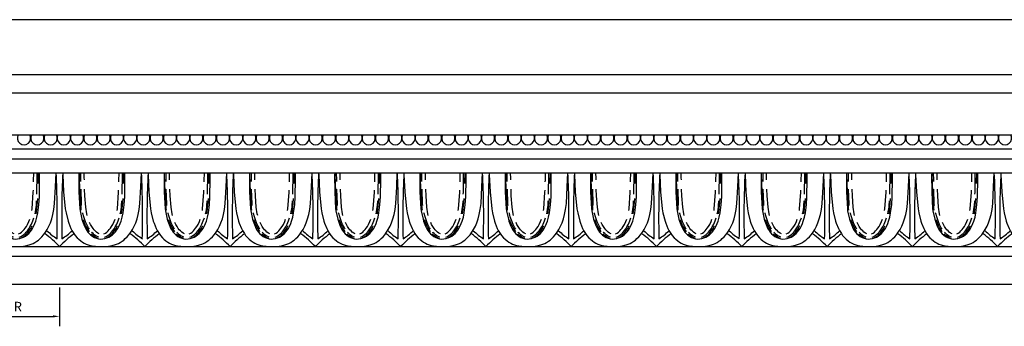
# Model space of a CAD drawing. Units: millimetres. Extents: x 1921 to 2153, y 810 to 930.
# Drawn here: x 1931 to 1949, y 813 to 818 of the extents above; entities that cross this region are included whole.
import ezdxf

# ---------------------------------------------------------------- set-up
doc = ezdxf.new("R2010")
doc.units = ezdxf.units.MM
doc.layers.add('DIMENSIONS', color=7, linetype='Continuous')
doc.layers.add('PART', color=7, linetype='Continuous')
doc.styles.get("Standard").update_dxf_attribs({"font": 'arial.ttf'})
doc.dimstyles.new('BALMER1', dxfattribs={"dimscale": 0, "dimtxt": 0.18, "dimasz": 0.125, "dimexe": 0.1875, "dimexo": 0.0625, "dimgap": 0.09375, "dimtad": 1, "dimdec": 4, "dimlfac": -1, "dimzin": 0, "dimdsep": 46, "dimlunit": 4, "dimtxsty": 'Standard', "dimcen": 0.09375, "dimclrd": 256, "dimclre": 256, "dimclrt": 256, "dimadec": 0, "dimazin": 0, "dimtfac": 1, "dimtdec": 4, "dimtofl": 0, "dimtmove": 2, "dimatfit": 3, "dimfxl": 1, "dimtolj": 1, "dimtzin": 0, "dimarcsym": 0})

# ---------------------------------------------------------------- blocks, each defined once
blk = doc.blocks.new('*D124')
at = {"layer": 'DEFPOINTS', "color": 0, "transparency": 16777216}
for p in [(-1022.789, 546.666), (-1022.789, 545.632), (-926.289, 545.632)]:
    blk.add_point(p, dxfattribs=at)
at = {"layer": 'DIMENSIONS', "lineweight": -2, "transparency": 16777216}
for p, q in [((-1022.789, 545.695), (-1022.789, 546.854)), ((-926.289, 545.695), (-926.289, 546.854)), ((-926.414, 546.666), (-1022.664, 546.666))]:
    blk.add_line(p, q, dxfattribs=at)
at = {"layer": 'DIMENSIONS', "transparency": 16777216}
for points in [[(-1022.664, 546.687), (-1022.664, 546.645), (-1022.789, 546.666)], [(-926.414, 546.687), (-926.414, 546.645), (-926.289, 546.666)]]:
    blk.add_solid(points, dxfattribs=at)
blk.add_text('L', height=0.18, dxfattribs=at).set_placement((-974.599, 546.76))
blk = doc.blocks.new('*D128')
at = {"layer": 'DEFPOINTS', "color": 0, "transparency": 16777216}
for p in [(-1021.18, 541.68), (-1019.572, 541.68), (-1019.572, 541.075)]:
    blk.add_point(p, dxfattribs=at)
at = {"layer": 'DIMENSIONS', "lineweight": -2, "transparency": 16777216}
for p, q in [((-1021.18, 541.618), (-1021.18, 540.888)), ((-1019.572, 541.618), (-1019.572, 540.888)), ((-1021.055, 541.075), (-1019.697, 541.075))]:
    blk.add_line(p, q, dxfattribs=at)
at = {"layer": 'DIMENSIONS', "transparency": 16777216}
for points in [[(-1021.055, 541.096), (-1021.055, 541.054), (-1021.18, 541.075)], [(-1019.697, 541.096), (-1019.697, 541.054), (-1019.572, 541.075)]]:
    blk.add_solid(points, dxfattribs=at)
blk.add_text('R', height=0.18, dxfattribs=at).set_placement((-1020.436, 541.169))
blk = doc.blocks.new('BALMERREPEATT365')
at = {"layer": 'PART'}
for points in [[(0.062, 1.39), (0.063, 1.35), (0.078, 1.03), (0.109, 0.712), (0.123, 0.633), (0.161, 0.478), (0.174, 0.44), (0.215, 0.338), (0.234, 0.303), (0.27, 0.243), (0.294, 0.211), (0.333, 0.166), (0.362, 0.137), (0.4, 0.105), (0.433, 0.082), (0.467, 0.062), (0.503, 0.044), (0.541, 0.03), (0.579, 0.019), (0.618, 0.011), (0.678, 0.004), (0.738, 0), (0.808, 0), (0.927, 0.009), (0.967, 0.015), (1.035, 0.031), (1.073, 0.044), (1.11, 0.059), (1.145, 0.077), (1.179, 0.099), (1.211, 0.123), (1.241, 0.149), (1.276, 0.184), (1.309, 0.222), (1.344, 0.271), (1.376, 0.322), (1.409, 0.384), (1.437, 0.448), (1.463, 0.523), (1.484, 0.601), (1.503, 0.699), (1.517, 0.808), (1.534, 1.127), (1.546, 1.39)], [(0.365, 1.39), (0.364, 1.35), (0.365, 1.03), (0.383, 0.711), (0.389, 0.671), (0.423, 0.515), (0.434, 0.477), (0.471, 0.384), (0.488, 0.348), (0.514, 0.305), (0.537, 0.272), (0.564, 0.242), (0.593, 0.216), (0.626, 0.192), (0.661, 0.173), (0.698, 0.158), (0.736, 0.147), (0.776, 0.142), (0.816, 0.143), (0.855, 0.149), (0.894, 0.161), (0.93, 0.177), (0.965, 0.197), (0.997, 0.221), (1.027, 0.247), (1.054, 0.277), (1.078, 0.309), (1.1, 0.342), (1.119, 0.377), (1.144, 0.432), (1.161, 0.479), (1.183, 0.556), (1.199, 0.634), (1.219, 0.783), (1.23, 0.942), (1.233, 1.262), (1.233, 1.39)]]:
    blk.add_lwpolyline(points, dxfattribs=at)
at = {"layer": 'PART', "flags": 128}
for points in [[(0.41, 0.684), (0.406, 0.715), (0.384, 1.028), (0.375, 1.345), (0.375, 1.378)], [(0.403, 1.225), (0.403, 1.261), (0.402, 1.378)], [(0.469, 1.255), (0.468, 1.292), (0.466, 1.378)], [(1.12, 1.219), (1.121, 1.252), (1.124, 1.378)], [(1.182, 0.987), (1.183, 1.019), (1.188, 1.339), (1.188, 1.378)], [(1.211, 1.19), (1.212, 1.223), (1.215, 1.378)], [(0.417, 0.771), (0.415, 0.805), (0.406, 1.082)], [(0.521, 0.584), (0.514, 0.617), (0.495, 0.744), (0.479, 0.957), (0.474, 1.082)], [(1.086, 0.68), (1.091, 0.713), (1.114, 1.027), (1.115, 1.064)], [(1.147, 0.617), (1.155, 0.651), (1.169, 0.739), (1.172, 0.772), (1.177, 0.862)], [(1.17, 0.619), (1.175, 0.651), (1.199, 0.898), (1.199, 0.904)], [(0.563, 0.328), (0.547, 0.355), (0.513, 0.418), (0.493, 0.465), (0.46, 0.557), (0.442, 0.622), (0.439, 0.634)], [(0.564, 0.28), (0.546, 0.306), (0.513, 0.36), (0.493, 0.398), (0.46, 0.475), (0.449, 0.503)], [(0.751, 0.239), (0.723, 0.253), (0.696, 0.272), (0.673, 0.294), (0.651, 0.317), (0.632, 0.342), (0.608, 0.378), (0.585, 0.418), (0.568, 0.451)], [(0.838, 0.239), (0.867, 0.253), (0.893, 0.272), (0.917, 0.294), (0.939, 0.319), (0.959, 0.344), (0.983, 0.38), (1.005, 0.418), (1.03, 0.47), (1.047, 0.513)], [(0.85, 0.176), (0.881, 0.188), (0.909, 0.205), (0.935, 0.224), (0.959, 0.245), (0.982, 0.27), (1.002, 0.295), (1.029, 0.332), (1.052, 0.37), (1.079, 0.424), (1.104, 0.483), (1.124, 0.538)], [(0.858, 0.15), (0.888, 0.162), (0.916, 0.177), (0.943, 0.196), (0.968, 0.217), (0.991, 0.239), (1.013, 0.265), (1.039, 0.3), (1.063, 0.336), (1.092, 0.388), (1.093, 0.391)], [(0.732, 0.15), (0.702, 0.162), (0.673, 0.177), (0.647, 0.195), (0.622, 0.216), (0.601, 0.237)], [(0.739, 0.176), (0.71, 0.188), (0.683, 0.203), (0.657, 0.221), (0.632, 0.244), (0.61, 0.267), (0.606, 0.272)]]:
    blk.add_lwpolyline(points, dxfattribs=at)
at = {"layer": 'PART'}
for centre, radius, start, end in [((16.755, 0.558), 16.714, 177.1473, 181.4197), ((-15.147, 0.558), 16.714, 358.5803, 2.8527), ((1.475, -1.411), 2.041, 126.0532, 136.2574), ((-1.006, 1.682), 1.863, 304.3944, 311.8953), ((0.134, -1.411), 2.041, 43.7426, 53.9468), ((2.615, 1.682), 1.863, 228.1047, 235.6056)]:
    blk.add_arc(centre, radius, start, end, dxfattribs=at)
blk = doc.blocks.new('t365')
at = {"layer": 'PART'}
for p, q in [((6.65112, 3.95208), (103.15112, 3.95208)), ((6.65112, 3.60935), (103.15112, 3.60935)), ((6.65112, 2.81701), (103.15112, 2.81701)), ((6.65112, 2.55144), (103.15112, 2.55144)), ((6.65112, 2.36094), (103.15112, 2.36094)), ((6.65112, 2.10096), (103.15112, 2.10096)), ((6.65112, 0.71089), (103.15112, 0.71089)), ((6.65112, 0.52705), (103.15112, 0.52705)), ((6.65112, 0), (103.15112, 0))]:
    blk.add_line(p, q, dxfattribs=at)
for centre in [(9.20018, 2.75422), (9.45018, 2.75422), (9.70018, 2.75422), (9.95018, 2.75422), (10.20018, 2.75422), (10.45018, 2.75422), (10.70018, 2.75422), (10.95018, 2.75422), (11.20018, 2.75422), (11.45018, 2.75422), (11.70018, 2.75422), (11.95018, 2.75422), (12.20018, 2.75422), (12.45018, 2.75422), (12.70018, 2.75422), (12.95018, 2.75422), (13.20018, 2.75422), (13.45018, 2.75422), (13.70018, 2.75422), (13.95018, 2.75422), (14.20018, 2.75422), (14.45018, 2.75422), (14.70018, 2.75422), (14.95018, 2.75422), (15.20018, 2.75422), (15.45018, 2.75422), (15.70018, 2.75422), (15.95018, 2.75422), (16.20018, 2.75422), (16.45018, 2.75422), (16.70018, 2.75422), (16.95018, 2.75422), (17.20018, 2.75422), (17.45018, 2.75422), (17.70018, 2.75422), (17.95018, 2.75422), (18.20018, 2.75422), (18.45018, 2.75422), (18.70018, 2.75422), (18.95018, 2.75422), (19.20018, 2.75422), (19.45018, 2.75422), (19.70018, 2.75422), (19.95018, 2.75422), (20.20018, 2.75422), (20.45018, 2.75422), (20.70018, 2.75422), (20.95018, 2.75422), (21.20018, 2.75422), (21.45018, 2.75422), (21.70018, 2.75422), (21.95018, 2.75422), (22.20018, 2.75422), (22.45018, 2.75422), (22.70018, 2.75422), (22.95018, 2.75422), (23.20018, 2.75422), (23.45018, 2.75422), (23.70018, 2.75422), (23.95018, 2.75422), (24.20018, 2.75422), (24.45018, 2.75422), (24.70018, 2.75422), (24.95018, 2.75422), (25.20018, 2.75422), (25.45018, 2.75422), (25.70018, 2.75422), (25.95018, 2.75422), (26.20018, 2.75422), (26.45018, 2.75422), (26.70018, 2.75422), (26.95018, 2.75422), (27.20018, 2.75422), (27.45018, 2.75422), (27.70018, 2.75422)]:
    blk.add_arc(centre, 0.125, 149.844362, 30.155638, dxfattribs=at)
for p in [(8.25945, 0.71089), (9.86778, 0.71089), (11.47612, 0.71089), (13.08445, 0.71089), (14.69278, 0.71089), (16.30112, 0.71089), (17.90945, 0.71089), (19.51778, 0.71089), (21.12612, 0.71089), (22.73445, 0.71089), (24.34278, 0.71089), (25.95112, 0.71089), (27.55945, 0.71089)]:
    blk.add_blockref('BALMERREPEATT365', p, dxfattribs=at)
at = {"layer": 'DIMENSIONS'}
for base, p1, p2, text, picture, middle in [((6.65112, 4.98601), (103.15112, 3.95208), (6.65112, 3.95208), 'L', '*D124', (54.90112, 5.16976)), ((9.86778, -0.60517), (8.25945, 0), (9.86778, 0), 'R', '*D128', (9.06362, -0.42142))]:
    dim = blk.add_linear_dim(base=base, p1=p1, p2=p2, text=text, dimstyle='BALMER1', override={"dimscale": 1}, dxfattribs=at)
    dim.commit()
    dim.dimension.update_dxf_attribs({"geometry": picture, "text_midpoint": middle, "insert": (1029.43972, -541.68022)})

msp = doc.modelspace()

# ---------------------------------------------------------------- block references
msp.add_blockref('t365', (1921.619, 813.334))

doc.saveas('drawing.dxf')
